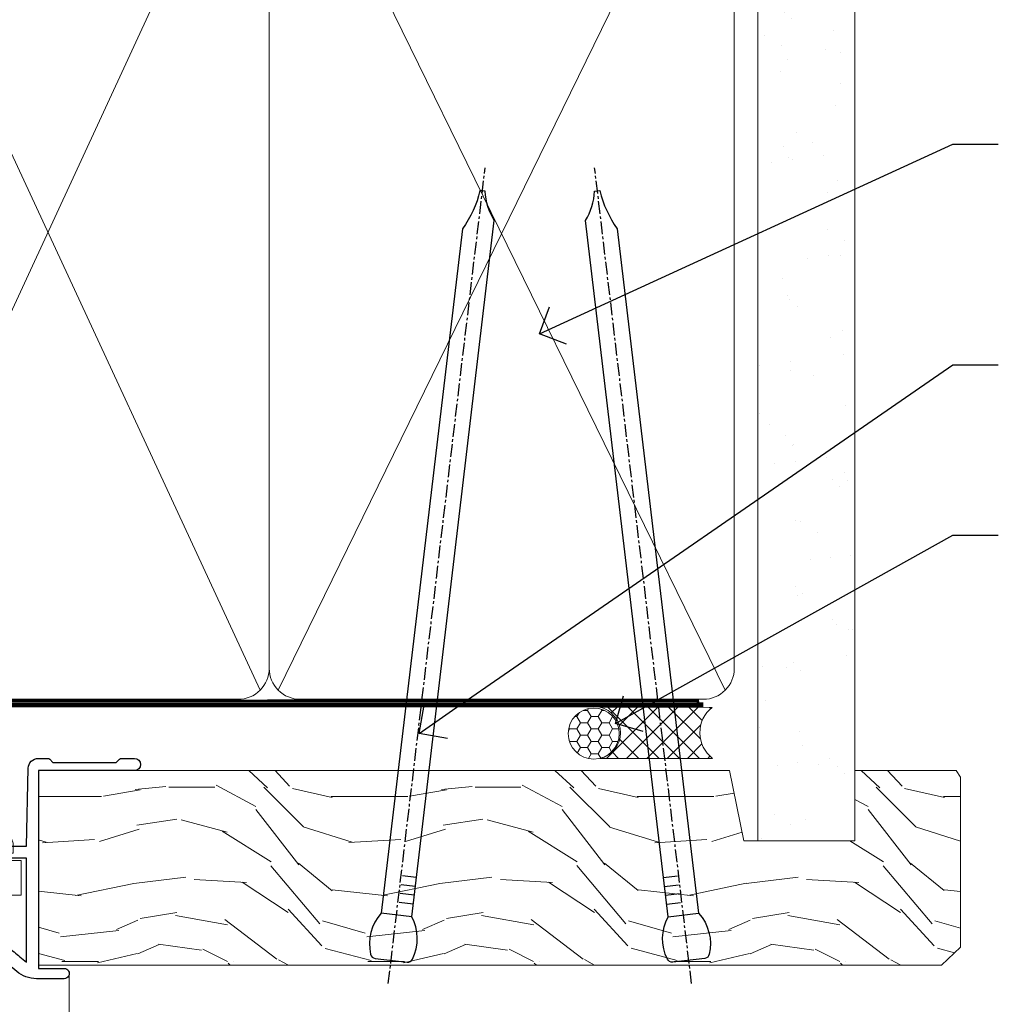
# Model space of a CAD drawing. Extents: x 2287 to 214397, y 27692 to 29841.
# Drawn here: x 2489 to 2586, y 29219 to 29316 of the extents above; entities that cross this region are included whole.
import ezdxf
from ezdxf import colors
from ezdxf.entities.mleader import LeaderData, LeaderLine
from ezdxf.math import Vec2, Vec3

# ---------------------------------------------------------------- set-up
doc = ezdxf.new("R2010")
doc.units = 0
doc.linetypes.add('CENTER', pattern=[2, 1.25, -0.25, 0.25, -0.25])
doc.linetypes.add('Dashed', pattern=[564.4444465637206, 282.2222232818604, -282.2222232818602])
doc.layers.add('Aluminium Systems Ltd Joinery Detail', color=7, linetype='Continuous')
doc.layers.add('Aluminium Systems Ltd Notes', color=7, linetype='Continuous')
doc.layers.add('HARDWARE', color=8, linetype='Continuous', lineweight=5)
doc.styles.get("Standard").update_dxf_attribs({"font": 'arial.ttf'})

# ---------------------------------------------------------------- blocks, each defined once
blk = doc.blocks.new('_Open90')
at = {"color": 0, "linetype": 'ByBlock', "lineweight": -2}
for p, q in [((-0.5, 0.5), (0, 0)), ((0, 0), (-1, 0)), ((0, 0), (-0.5, -0.5))]:
    blk.add_line(p, q, dxfattribs=at)
blk = doc.blocks.new('90mm Framing Head CC')
at = {"layer": 'Aluminium Systems Ltd Joinery Detail'}
h = blk.add_hatch(dxfattribs=at)
h.set_pattern_fill('AR-SAND', color=0, scale=0.15)
h.set_pattern_definition([(37.50000000000001, (61.66049999999956, 88.74500000000046), (-0.2400046943976069, 7.341198559940135), [0, -5.791200000000001, 0, -6.476999999999999, 0, -6.191249999999999]), (7.499999999999991, (61.66049999999956, 88.74500000000046), (6.74284924707004, 10.75237650852531), [0, -3.124199999999989, 0, -5.219699999999978, 0, -2.000249999999989]), (327.5, (56.97419999999948, 88.74500000000046), (11.86488555362187, 0.02155777017818536), [0, -1.905, 0, -6.858, 0, -8.9535]), (317.5, (56.97419999999948, 88.74500000000046), (11.45334678708446, 3.343939848858243), [0, -0.9524999999999999, 0, -4.495799999999999, 0, -5.1435])])
h.paths.add_polyline_path([(180.6136284965058, 88.77083214757897), (171.1136391138482, 88.77083214757897), (171.1136391138488, -47.32775725855242), (180.6136284965063, -47.32775725855242)])
at = {"layer": 'Aluminium Systems Ltd Joinery Detail', "color": 0, "lineweight": 5}
for p, q in [((80.79699455334861, -32.57602347560749), (122.244289406273, 57.10360253296733)), ((80.79699455334861, 57.00872400970513), (122.3435558966332, -32.5760234756093)), ((124.1251953553808, -32.57602347560749), (167.9234566986624, 57.00872400970741)), ((124.156780866489, 56.83465201547335), (167.9234566986624, -32.57602347560749))]:
    blk.add_line(p, q, dxfattribs=at)
at = {"layer": 'Aluminium Systems Ltd Joinery Detail', "color": 0, "linetype": 'Dashed', "lineweight": 5, "ltscale": 0.01, "const_width": 0.25, "elevation": 0.25}
blk.add_lwpolyline([(79.76741611105064, 88.09570524321919), (79.76838801660631, -30.42770456154437, 0.4175702237706115), (82.91930208207407, -33.61188268707599), (165.3356062361571, -33.6039375219865, 0.8591327104487766), (165.4728671864981, -33.94403179512517, 0.00905533045714731)], format="xyb", dxfattribs=at)
at = {"layer": 'Aluminium Systems Ltd Joinery Detail', "color": 0, "lineweight": 5, "elevation": 1.000000000000014}
blk.add_lwpolyline([(171.1136391138482, 88.77083214757897), (171.1136391138488, -47.32775725855242), (180.6136284965063, -47.32775725855242), (180.6136284965058, 88.77083214757897)], dxfattribs=at)
at = {"layer": 'Aluminium Systems Ltd Joinery Detail', "color": 0, "linetype": 'CENTER', "lineweight": 5, "ltscale": 3, "const_width": 0.5, "elevation": 0.5}
blk.add_lwpolyline([(79.36830193081079, 82.75883188046976), (79.36883064616336, -30.42744648484802, 0.4209157528546889), (82.93271877258235, -33.99656746675862), (165.7748797079018, -33.99656746675862)], format="xyb", dxfattribs=at)
at = {"layer": 'Aluminium Systems Ltd Joinery Detail', "color": 0, "lineweight": 5}
blk.add_lwpolyline([(79.90702482397336, -28.31915385572245), (79.90702482397336, 54.86014701894567, -0.4142135623730941), (82.9455715441083, 57.89869373908152), (120.1949789058728, 57.89869373908152, -0.4142135623730958), (123.2335256260087, 54.86014701894567), (123.2335256260087, -28.31915385572245), (123.2335256260082, -30.42744648484802, -0.4142135623730958), (120.1949789058728, -33.46599320498387), (82.9455715441083, -33.46599320498387, -0.4142135623730941), (79.9070248239729, -30.42744648484802)], format="xyb", close=True, dxfattribs=at)
for points in [[(168.8134264280378, -28.5274391957231), (168.8134264280377, 54.86014701894703, 0.4142135623732923), (165.774879707902, 57.89869373908152), (126.2737723461404, 57.89869373908152, 0.3681854241386793), (123.2352256260055, 54.65186167894592), (123.2352256260055, -28.5274391957231)], [(168.8134264280378, 52.7518543898201), (168.8134264280378, -30.42744648484802, -0.4142135623730958), (165.7748797079024, -33.46599320498387), (126.2737723461409, -33.46599320498387, -0.4142135623730941), (123.2352256260055, -30.42744648484802), (123.2352256260055, 52.75185438982101)]]:
    blk.add_lwpolyline(points, format="xyb", dxfattribs=at)
blk = doc.blocks.new('10F101-22551')
at = {"flags": 128}
blk.add_lwpolyline([(3.939187213287946, -32.79999999999928), (3.793163491261689, -31.97185832005108, 0.9999999999999959), (2.906836513547782, -32.12814167995203), (3.025303262592965, -32.79999999999928), (1.20000000240328, -32.79999999999928), (1.200000001846214, -23.24641016153419, 0.577350269189625), (1.200000001805742, -22.55358983850693), (1.200000000985378, -13.00000000006458), (3.025303262592965, -13.00000000006549), (2.906836513547782, -13.67185832011274, 0.9999999999999959), (3.793163491261689, -13.82814168001369), (3.9391872132884, -13.00000000006458), (4.700000000740269, -13.00000000006458, 0.4142135623726512), (5.000000000740906, -12.70000000006531), (5.000000000741361, -12.10000000005403, 0.414213562373539), (4.700000000741179, -11.80000000005476), (1.20000000089079, -11.80000000005476), (1.199999999916267, -1.600000000026746, -0.4142135623952937), (1.499999999835504, -1.300000000002008), (11.70000000006633, -1.29999999999928), (11.70000000006633, -1.500000000002736, 0.4142135623717631), (14.0000000000556, -3.800000000002917), (16.97927405787017, -3.80000000001656, 0.267949192432367), (18.97113248658537, -2.650000000016924), (19.7505553500256, -1.299999999957443), (34.30000000111352, -1.300000000045664, 0.3915227372198279), (36.0945148361708, 0.3595845207591921, -0.5469134753871858), (36.39139649498305, 0.5186123550829436, 0.1279853544179535), (38.00000000113244, 0.09999999995215347), (43.00000000109105, 0.09999999995306297, 0.001727578890679693), (44.49468787448051, 0.1051643978025751, 0.03170896628015285), (47.43970137765803, 0.3125612990406736, 0.108099214726931), (51.7772724360517, 1.891308053312045, 0.03170896628020575), (54.16659582348493, 3.625450999810703, 0.001727578891476392), (55.31491277388171, 4.582261686760823), (55.80000000078338, 4.989298199942816), (55.800000000948, -5.199999999993459), (53.30000000107487, -5.199999999992549, 0.4142135623735389), (53.00000000107469, -5.499999999992731), (53.00000000107514, -6.100000000004009, 0.414213562372207), (53.30000000107578, -6.400000000003281), (55.80000000106941, -6.400000000003281), (55.97728487381131, -14.02324952780328, 0.4074196015954887), (56.97701456700828, -15.00000000005458), (57.87573593236266, -15.00000000005458, 0.1989123673798057), (58.08786796671874, -14.91213203441042), (58.40000000107387, -14.60000000005494), (64.60000000107415, -14.60000000005494), (64.91213203542931, -14.91213203440975, 0.1989123673795103), (65.12426406978516, -15.00000000005367), (66.40000000107388, -15.00000000005367, 0.9999999999999999), (66.40000000107388, -13.80000000005476), (57.00000000107332, -13.80000000005476), (57.00000000108651, 5.599999999946697), (59.50000000104104, 5.599999999944878, 1.000000000012207), (59.50000000102921, 6.600000000008542), (56.78902938535442, 6.599999999943968, 0.1763269807036199), (54.86066655635171, 5.898133329299519), (54.47928888128857, 5.578119462815174, -0.001727578890699233), (53.33787351219382, 4.627059371764503, -0.03170896628020575), (51.081860013329, 2.989671181937403, -0.1080992147269317), (47.26640398974279, 1.600958759196139, -0.03170896628015374), (44.4857045446825, 1.405133358887717, -0.001727578890679693), (43.00000000117155, 1.399999999953245), (38.00000000113381, 1.399999999953245, -0.4142135623730284), (36.00000000113108, 3.399999999953245), (36.00000000112471, 19.69999999999799, 0.4142135623726511), (35.70000000112498, 19.99999999999817), (33.00000000112426, 19.99999999999817, 0.414213562373095), (32.50000000112426, 19.49999999999817), (32.50000000112426, 18.19999999999799, 0.9999999999999999), (33.40000000112207, 18.19999999999799), (33.40000000112571, 18.99999999999817), (34.90000000112389, 18.99999999999817), (34.90000000112389, 13.49999999999726), (33.40000000112389, 13.49999999999726), (33.40000000112389, 14.29999999999836, 0.9999999999999999), (32.50000000112244, 14.29999999999836), (32.50000000112335, 13.49999999999635, 0.4142135623731119), (33.5000000011238, 12.49999999999635), (34.80000000112444, 12.49999999999817), (34.80000000112444, 0.4999999999554277, -0.4142135623746933), (34.30000000112171, -4.457234581423108e-11), (19.28867513462059, 3.819167204710538e-11, 0.267949192432075), (18.85566243278039, -0.2499999999590798), (17.84529946166561, -2.000000000016378, -0.2679491924323709), (16.97927405787608, -2.500000000016378), (14.00000000006151, -2.500000000002736, -0.4142135623716965), (13.00000000006606, -1.500000000002736), (13.00000000006606, -0.9999999999981881), (14.50000000006606, -0.9999999999981881, 0.9999999999999999), (14.50000000006606, 1.811883976188255e-12), (0.300000000084887, -7.105427357601002e-15, 0.4142135623921858), (8.470513179759109e-11, -0.3000000000192884), (2.212467986595357e-09, -33.00000000006458, 0.4142135623539152), (1.000000002212468, -34.00000000000001), (9.500000002223382, -34.00000000000001, 0.4142135623725622), (10.00000000222338, -33.50000000000183), (10.00000000222429, -33.10000000000037, 0.4142135623739829), (9.70000000222411, -32.79999999999928)], format="xyb", close=True, dxfattribs=at)
blk = doc.blocks.new('CJ001')
at = {"extrusion": (-0.00885805432169687, 0.9999607666671897, 0)}
for p, q in [((5.499999999915644, -2.773958840407431e-11), (5.499999999915644, -1.600000000027649)), ((5.499999999915644, -2.773958840407431e-11), (10.49999999991564, -2.773958840407431e-11)), ((10.49999999991564, -2.773958840407431e-11), (10.49999999991564, -1.600000000027649)), ((25.99999999991564, -2.773958840407431e-11), (25.99999999991564, -1.600000000027649)), ((30.99999999991564, -2.773958840407431e-11), (25.99999999991564, -2.773958840407431e-11)), ((30.99999999991564, -2.773958840407431e-11), (30.99999999991564, -1.600000000027649)), ((46.49999999991564, -2.773958840407431e-11), (46.49999999991564, -1.600000000027649)), ((51.49999999991564, -2.773958840407431e-11), (46.49999999991564, -2.773958840407431e-11)), ((51.49999999991564, -2.773958840407431e-11), (51.49999999991564, -1.600000000027649)), ((3.399999999915508, -1.600000000027649), (1.69999999991569, -1.600000000027649)), ((1.69999999991569, -2.183333333361134), (1.69999999991569, -1.600000000027649)), ((5.399999999915508, -1.600000000027649), (3.399999999915508, -1.600000000027649)), ((3.399999999915735, -2.803589838514199), (3.399999999915508, -1.600000000027649)), ((11.09999999991555, -1.600000000027649), (5.399999999915508, -1.600000000027649)), ((5.399999999915735, -7.100000000027649), (5.399999999915508, -1.600000000027649)), ((11.39999999991551, -1.600000000027649), (11.09999999991555, -1.600000000027649)), ((11.39999999991551, -4.420511068249652), (11.39999999991551, -1.600000000027649)), ((20.53205080748444, -1.600000000027649), (18.7999999999156, -4.600000000027649)), ((36.46794919234685, -1.600000000027649), (20.53205080748444, -1.600000000027649)), ((36.46794919234685, -1.600000000027649), (38.19999999991569, -4.600000000027649)), ((45.89999999991574, -1.600000000027649), (45.59999999991555, -1.600000000027649)), ((45.59999999991555, -4.600000000027649), (45.59999999991555, -1.600000000027649)), ((51.59999999991555, -1.600000000027649), (45.89999999991574, -1.600000000027649)), ((51.59999999991555, -1.600000000027649), (51.59999999991555, -7.100000000027649)), ((53.59999999991555, -1.600000000027649), (51.59999999991555, -1.600000000027649)), ((53.59999999991555, -1.600000000027649), (55.2999999999156, -1.600000000027649)), ((53.59999999991555, -1.600000000027649), (53.59999999991555, -2.803589838514199)), ((55.2999999999156, -2.183333333361134), (55.2999999999156, -1.600000000027649)), ((1.69999999991569, -5.00000000002774), (1.69999999991569, -2.183333333361134)), ((5.399999999915508, -6.267691453651878), (3.399999999915735, -2.803589838514199)), ((53.59999999991555, -2.803589838514199), (51.59999999991555, -6.267691453651878)), ((55.2999999999156, -5.00000000002774), (55.2999999999156, -2.183333333361134)), ((11.51729552188385, -4.413608123187259), (13.23270447794744, -4.413608123187259)), ((18.7999999999156, -4.600000000027649), (13.8141181189369, -4.600000000027649)), ((38.19999999991569, -4.600000000027649), (38.93588188089439, -4.600000000027649)), ((41.23270447794744, -4.413608123187259), (39.51729552188385, -4.413608123187259)), ((41.8141181189369, -4.600000000027649), (45.59999999991555, -4.600000000027649)), ((1.69999999991569, -5.00000000002774), (4.285640645970716, -5.00000000002774)), ((2.499999999915644, -6.700000000028012), (2.499999999915644, -5.700000000028012)), ((2.499999999915644, -5.700000000028012), (5.072243186349169, -5.700000000028012)), ((4.285640645970716, -5.00000000002774), (4.689785834403438, -5.700000000028012)), ((10.51973147162403, -5.363429515291955), (10.37499999991564, -6.751748795573803)), ((10.52268559737604, -5.309920621188212), (10.37761637404446, -6.701479743398977)), ((10.51973147162403, -7.98060754405833), (10.51973147162403, -5.363429515291955)), ((14.22731440245502, -5.309920621188212), (14.37499999991564, -6.726576998368728)), ((14.23026852820726, -5.363429515291955), (14.23026852820726, -7.98060754405833)), ((14.37499999991564, -6.751748795573803), (14.23026852820726, -5.363429515291955)), ((14.6749999999156, -5.711453392761996), (19.1749999999156, -5.711453392761996)), ((19.1749999999156, -5.711453392761996), (19.1749999999156, -10.26297089850368)), ((38.51973147162403, -5.363429515291955), (38.37499999991564, -6.751748795573803)), ((38.52268559737604, -5.309920621188212), (38.37761637404446, -6.701479743398977)), ((38.51973147162403, -7.980607544057875), (38.51973147162403, -5.363429515291955)), ((42.22731440245502, -5.309920621188212), (42.37499999991564, -6.726576998368728)), ((42.23026852820726, -5.363429515291955), (42.23026852820726, -7.980607544057875)), ((42.37499999991564, -6.751748795573803), (42.23026852820726, -5.363429515291955)), ((42.6749999999156, -5.711453392761996), (47.1749999999156, -5.711453392761996)), ((47.1749999999156, -5.711453392761996), (47.1749999999156, -7.100000000027649)), ((51.92775681348212, -5.700000000027558), (54.49999999991564, -5.700000000027558)), ((52.71435935386057, -5.00000000002774), (52.31021416542785, -5.700000000027558)), ((55.2999999999156, -5.00000000002774), (52.71435935386057, -5.00000000002774)), ((54.49999999991564, -6.700000000027558), (54.49999999991564, -5.700000000027558)), ((3.591910702714131, -9.700000000028012), (2.499999999915644, -6.700000000028012)), ((10.37499999991564, -6.751748795573803), (10.37499999991564, -7.100000000027649)), ((14.37499999991564, -6.344050355139188), (14.37499999991564, -6.726576998368728)), ((14.37499999991564, -6.751748795573803), (14.37499999991564, -9.568934398092097)), ((18.87499999991564, -6.13565284400147), (14.6749999999156, -6.13565284400147)), ((18.87499999991564, -10.27037532746772), (18.87499999991564, -6.13565284400147)), ((38.37499999991564, -9.570004680922011), (38.37499999991564, -6.751748795573803)), ((42.37499999991564, -6.344050355139188), (42.37499999991564, -6.726576998368728)), ((42.37499999991564, -9.570004680922011), (42.37499999991564, -6.751748795573803)), ((46.87499999991564, -6.13565284400147), (42.6749999999156, -6.13565284400147)), ((46.87499999991564, -7.227342444890837), (46.87499999991564, -6.13565284400147)), ((54.49999999991564, -6.700000000027558), (53.40808929711693, -9.700000000027558)), ((4.299999999915599, -7.100000000027649), (5.399999999915735, -7.100000000027649)), ((4.299999999915599, -7.100000000027649), (4.299999999915599, -8.450257738835262)), ((5.399999999915735, -7.100000000027649), (10.37499999991564, -7.100000000027649)), ((10.37499999991564, -7.100000000027649), (10.09742674709628, -12.61822997769832)), ((11.51729552188385, -7.311446351614904), (13.23270447794744, -7.311446351614904)), ((39.51729552188385, -7.311446351614904), (41.23270447794744, -7.311446351614904)), ((46.87499999991564, -10.56373506333057), (46.87499999991564, -7.227342444890837)), ((51.59999999991555, -7.100000000027649), (47.1749999999156, -7.100000000027649)), ((47.1749999999156, -7.100000000027649), (47.1749999999156, -10.56373506333057)), ((51.59999999991555, -7.100000000027649), (52.69999999991569, -7.100000000027649)), ((52.69999999991569, -8.450257738834807), (52.69999999991569, -7.100000000027649)), ((2.999999999915644, -11.50000000002774), (2.999999999915644, -8.073738709755162)), ((6.869059892239875, -12.90000000002783), (4.299999999915599, -8.450257738835262)), ((10.09742674709628, -12.61822997769832), (10.51973147162403, -7.98060754405833)), ((13.23270447794744, -8.67357376164), (11.51729552188385, -8.67357376164)), ((14.23026852820726, -7.98060754405833), (14.37499251805752, -9.569922517425766)), ((14.6749999999156, -7.862068364814149), (18.87499999991564, -7.862068364814149)), ((18.57499999991569, -8.286267816053623), (14.6749999999156, -8.286267816053623)), ((18.57499999991569, -12.21259278838215), (18.57499999991569, -8.286267816053623)), ((38.37499999991564, -9.570004680922011), (38.51973147162403, -7.980607544057875)), ((41.23270447794744, -8.67357376164), (39.51729552188385, -8.67357376164)), ((42.23026852820726, -7.980607544057875), (42.37499999991564, -9.570004680922011)), ((42.6749999999156, -7.862068364814149), (46.87499999991564, -7.862068364814149)), ((46.57499999991569, -8.286267816053623), (42.6749999999156, -8.286267816053623)), ((46.57499999991569, -11.18203127783909), (46.57499999991569, -8.286267816053623)), ((52.69999999991569, -8.450257738834807), (50.13094010759141, -12.90000000002783)), ((53.99999999991564, -11.50000000002774), (53.99999999991564, -8.073738709755162)), ((14.37499999991564, -9.568934398092097), (14.37499999991564, -11.63998686615469)), ((3.591910702714131, -9.700000000028012), (5.021539030832855, -9.700000000028012)), ((11.37329483509757, -10.2549456400784), (13.37670516473372, -10.2549456400784)), ((11.37329483509757, -10.2549456400784), (11.37329483509757, -10.27050686830989)), ((13.37670516473372, -10.27050686830989), (11.37329483509757, -10.27050686830989)), ((13.37670516473372, -10.2549456400784), (13.37670516473372, -10.27050686830989)), ((18.87499999991564, -11.9967908482804), (18.87499999991564, -10.27037532746772)), ((19.1749999999156, -10.26297089850368), (39.37256405017547, -10.26297089850368)), ((19.1749999999156, -10.26297089850368), (19.1749999999156, -12.20518835941812)), ((39.37256405017547, -10.26297089850368), (41.37743594965582, -10.26297089850368)), ((51.97846096899843, -9.700000000027558), (53.40808929711693, -9.700000000027558)), ((5.993994427784173, -11.50000000002774), (2.999999999915644, -11.50000000002774)), ((6.617970561386528, -12.90000000002783), (5.767934519240953, -10.99279490849085)), ((42.6749999999156, -11.39783321794084), (42.37499999991564, -11.39783321794084)), ((42.6749999999156, -11.18203127783909), (46.57499999991569, -11.18203127783909)), ((46.57499999991569, -11.39783321794084), (42.6749999999156, -11.39783321794084)), ((51.23206548059034, -10.99279490849085), (50.38202943844476, -12.90000000002783)), ((51.00600557204689, -11.50000000002774), (53.99999999991564, -11.50000000002774)), ((14.56976283163885, -12.21259278838215), (18.57499999991569, -12.21259278838215)), ((6.869059892239875, -12.90000000002783), (6.617970561386528, -12.90000000002783)), ((6.869059892239875, -12.90000000002783), (10.09984772972643, -12.90000000002783)), ((42.30202449591116, -12.90000000002783), (10.57727479063669, -12.90000000002783)), ((18.57499999991569, -12.63679223962163), (14.56976283163885, -12.63679223962163)), ((42.6749999999156, -12.90000000002783), (42.37499999991564, -12.90000000002783)), ((42.6749999999156, -12.90000000002783), (50.13094010759141, -12.90000000002783)), ((50.38202943844476, -12.90000000002783), (50.13094010759141, -12.90000000002783))]:
    blk.add_line(p, q, dxfattribs=at)
at = {"extrusion": (4.64892339034628e-16, 3.469446951953613e-18, -1)}
for centre, radius, start, end in [((-11.51729552188385, -5.413608123187259), 0.9999999999999956, 5.95155320721111, 90), ((-13.23270447794744, -5.413608123187259), 1.000000000000008, 90, 174.0484467927889), ((-39.51729552188385, -5.413608123187259), 0.999999999999996, 5.95155320721111, 90), ((-41.23270447794744, -5.413608123187259), 0.9999999999999971, 90, 174.0484467927889)]:
    blk.add_arc(centre, radius, start, end, dxfattribs=at)
at = {"extrusion": (4.440717867502951e-16, 3.933766344531296e-18, -1)}
for centre, major_axis, ratio, start_param, end_param in [((28.49999999991564, -4.378633481863744), (-3.250000000000001, -3.089542510714694e-15), 0.6946583704589965, -1.570796326794897, 1.570796326794897), ((42.07499999991569, -6.344050355139188), (0.2999999999999973, -7.575710891938244e-15), 0.7193398003386472, -0.6012038034322726, -1.4210854715202e-14), ((18.57499999991569, -11.9967908482804), (0.2999999999999972, 4.725907165603571e-15), 0.7193398003386539, 1.871362347425053e-14, 1.570796326794936)]:
    blk.add_ellipse(centre, major_axis=major_axis, ratio=ratio, start_param=start_param, end_param=end_param, dxfattribs=at)
at = {"extrusion": (4.440717867502951e-16, 3.933766344531294e-18, -1)}
for centre, major_axis, ratio, start_param, end_param in [((28.49999999991564, -4.378633481863744), (3.250000000000001, 3.281229454810131e-15), 0.6946583704589965, -1.570796326794897, 1.570796326794897), ((39.51729552188385, -8.030786151953635), (-0.9999999999999998, -3.129441150662158e-15), 0.7193398003386513, 0.06981317007977912, 1.570796326794901)]:
    blk.add_ellipse(centre, major_axis=major_axis, ratio=ratio, start_param=start_param, end_param=end_param, dxfattribs=at)
for centre, major_axis, ratio, start_param, end_param in [((11.5172955218793, -5.413608123187259), (-0.9946099245032805, 0.103687501999036), 0.7413433387082949, 4.470284624523535e-14, 0.0722653016958716), ((13.23270447794653, -5.413608123187259), (0.9946099245086225, 0.103687501998752), 0.7413433387083069, -0.0722653016950785, 3.585881591661177e-13), ((14.6749999999156, -6.128248415037433), (-0.6000000000000153, 1.326022625036705e-15), 0.6946583704590028, -1.570796326794894, -0.85202343976984), ((28.49999999991564, -7.615662583387802), (-3.249999999999999, -3.35452152167015e-15), 0.6946583704589955, -1.570796326794897, -0.7993536172247045), ((28.49999999991564, -7.615662583387802), (-3.249999999999986, -2.395410259037323e-13), 0.6946583704589963, -2.342239036365218, -1.570796326795025), ((39.51729552188181, -5.413608123187259), (-0.9946099245057652, 0.1036875019989773), 0.741343338708299, 2.222787254248803e-13, 0.07226530169586134), ((41.23270447794789, -5.413608123187714), (0.9946099245070756, 0.1036875019998158), 0.7413433387082867, -0.07226530169601109, -4.681671716966207e-13), ((42.6749999999156, -6.128248415037433), (-0.6000000000000016, -3.574224249902623e-15), 0.6946583704589919, -1.570796326794897, -0.8520234397698415), ((14.6749999999156, -6.344050355139188), (-0.2999999999999857, 1.089180828861506e-14), 0.6946583704590005, -1.570796326794915, 7.926992395823618e-14), ((42.6749999999156, -6.344050355139188), (-0.2999999999999982, 1.812092143005361e-15), 0.6946583704590013, -1.5707963267949, 6.661338147750939e-15), ((11.51729552188385, -8.030786151953635), (-0.9999999999999958, -1.448494102440627e-15), 0.7193398003386534, -1.570796326794898, -0.0698131700797715), ((13.23270447794744, -8.030786151953635), (0.9999999999999942, -2.234323837058114e-15), 0.7193398003386531, 0.06981317007977327, 1.570796326794906), ((41.23270447794744, -8.030786151953635), (0.9999999999999996, -1.222980050563648e-15), 0.7193398003386522, 0.06981317007977177, 1.570796326794898), ((11.51729552188272, -8.030786151954544), (-0.9958795900180621, 0.09068540226161406), 0.6412294028141269, 0.0631904997215916, 0.1410661781927485), ((11.51729552188385, -8.030786151953635), (-0.9958795900192391, 0.0906854022602646), 0.6412294028142229, 0.1410661781917149, 1.629120841683697), ((13.23270447794744, -8.030786151953635), (0.9958795900192449, 0.09068540226027069), 0.6412294028142187, -1.629120841683707, -0.1410661781917233), ((13.23270447794357, -8.030786151953635), (0.9958795900230203, 0.09068540226053659), 0.6412294028142238, -0.1410661781914895, -0.06319049972071), ((14.6749999999156, -8.070465875951868), (-0.2999999999999866, 9.195769146152641e-15), 0.6946583704589954, -1.57079632679492, 7.238654120556021e-14), ((39.51729552188522, -8.03078615195409), (-0.9958795900206474, 0.09068540226108213), 0.6412294028141775, 0.06319049972115277, 0.1410661781921151), ((39.51729552188385, -8.030786151953635), (-0.9958795900192445, 0.09068540226026751), 0.641229402814221, 0.1410661781917247, 1.629120841683702), ((41.23270447794744, -8.030786151953635), (0.9958795900192406, 0.09068540226027004), 0.6412294028142186, -1.629120841683711, -0.1410661781917211), ((41.23270447794744, -8.030786151954544), (0.995879590019212, 0.09068540226182628), 0.6412294028141241, -0.1410661781926974, -0.06319049972163146), ((42.6749999999156, -8.070465875951868), (-0.3000000000000007, 8.638922910364519e-17), 0.6946583704589981, -1.570796326794898, -6.883382752675971e-15), ((13.85420207785751, -12.01873725521682), (0.2984133471877491, 0.03081353955982953), 0.6927499958739347, -1.642206613867084, -0.8855966791991522), ((18.57499999991569, -12.20518835941812), (0.6000000000000062, 5.100087019371865e-15), 0.7193398003386529, -1.570796326794891, -1.643130076445232e-14)]:
    blk.add_ellipse(centre, major_axis=major_axis, ratio=ratio, start_param=start_param, end_param=end_param)
at = {"extrusion": (4.440717867502951e-16, 3.933766344531295e-18, -1)}
for centre, major_axis, ratio, start_param, end_param in [((14.07499999991546, -6.344050355139188), (0.3000000000000479, -2.521004238698457e-14), 0.719339800338639, -0.6012038034322451, -8.748557434046234e-14), ((14.6749999999156, -8.070465875951868), (-0.2999999999999866, -1.089493079087185e-14), 0.7193398003386517, -1.570796326794921, 6.94999613415348e-14), ((42.6749999999156, -10.96622933773733), (-0.3000000000000014, 4.512015761015695e-16), 0.7193398003386517, -1.570796326794901, -1.06581410364015e-14)]:
    blk.add_ellipse(centre, major_axis=major_axis, ratio=ratio, start_param=start_param, end_param=end_param, dxfattribs=at)
at = {"extrusion": (4.44071786750295e-16, 3.933766344531295e-18, -1)}
blk.add_ellipse((42.6749999999156, -8.070465875951868), major_axis=(-0.3000000000000027, 9.440365156265866e-16), ratio=0.7193398003386579, start_param=-1.570796326794897, end_param=-1.310063169057685e-14, dxfattribs=at)
for points, knots in [([(11.81852939082432, -4.413608123064932), (11.79052270935222, -4.393576151282105), (11.76359749219, -4.372124759909184), (11.65076992125864, -4.272417383313496), (11.57460544991068, -4.179972499808173), (11.48251738465683, -4.003282427885097), (11.45569770712746, -3.938452125035838), (11.41423101994906, -3.785785304136425), (11.39999999991551, -3.69525935270849), (11.39999999991551, -3.600000000027649)], [0.0009501438162599373, 0.0009501438162599373, 0.0009501438162599373, 0.0009501438162599373, 0.001115420196531261, 0.001115420196531261, 0.001673130294796891, 0.001673130294796891, 0.001951985343929705, 0.001951985343929705, 0.002230840393062518, 0.002230840393062518, 0.002230840393062518, 0.002230840393062518]), ([(45.59999999991555, -3.600000000027649), (45.59999999991555, -3.695656802872236), (45.58588924121136, -3.785286296626055), (45.54427919072941, -3.938593292350561), (45.51715229377874, -4.004003169342923), (45.42520953154872, -4.18015238752696), (45.34919820464643, -4.272463039456852), (45.175023003555, -4.426349220791053), (45.07445491369845, -4.488230365003801), (44.85356996891414, -4.574557806060966), (44.73291305509269, -4.600000000027649), (44.59999999991555, -4.600000000027649)], [8.845388854693243e-18, 8.845388854693243e-18, 8.845388854693243e-18, 8.845388854693243e-18, 0.0002818263369513491, 0.0002818263369513491, 0.0005636526739026894, 0.0005636526739026894, 0.001127305347805375, 0.001127305347805375, 0.001690958021708061, 0.001690958021708061, 0.002254610695610747, 0.002254610695610747, 0.002254610695610747, 0.002254610695610747]), ([(19.08867513451037, -4.100000000027649), (19.04100651667773, -4.182564468040709), (18.98574087218594, -4.252074704923416), (18.86219352782473, -4.373623450119339), (18.79308854747114, -4.425702128441571), (18.57241676070839, -4.552050848878025), (18.40377131194873, -4.600000000027649), (18.22264973072606, -4.600000000027649)], [2.453269466693399e-18, 2.453269466693399e-18, 2.453269466693399e-18, 2.453269466693399e-18, 0.0003293740455818934, 0.0003293740455818934, 0.0006587480911637844, 0.0006587480911637844, 0.001317496182327551, 0.001317496182327551, 0.001317496182327551, 0.001317496182327551]), ([(38.77735026910523, -4.600000000027649), (38.68670585750624, -4.600000000027649), (38.60021321327849, -4.587917063477562), (38.43455793270937, -4.543319179791979), (38.35480152576201, -4.510283602550317), (38.20781837435857, -4.426315374681053), (38.13991354674295, -4.375449769504939), (38.01498922136989, -4.253034113144622), (37.9588962959765, -4.182396134911869), (37.91132486532092, -4.100000000027649)], [0, 0, 0, 0, 0.0003300210944307095, 0.0003300210944307095, 0.0006600421888614189, 0.0006600421888614189, 0.0009900632832921283, 0.0009900632832921283, 0.001320084377722838, 0.001320084377722838, 0.001320084377722838, 0.001320084377722838]), ([(13.85420207785751, -12.22713476635454), (13.86042567777213, -12.28740714364767), (13.89257876037072, -12.34467227342748), (13.98390499020184, -12.44445819789007), (14.0415580180761, -12.48693689114907), (14.24116707640133, -12.59521837722741), (14.40259415500509, -12.63679223962163), (14.56976283163885, -12.63679223962163)], [0, 0, 0, 0, 0.0002514231733510689, 0.0002514231733510689, 0.0005028463467021379, 0.0005028463467021379, 0.001005692693404274, 0.001005692693404274, 0.001005692693404274, 0.001005692693404274]), ([(14.56976283163885, -12.21259278838215), (14.46519520408947, -12.23534159260271), (14.36707211112639, -12.24037120753201), (14.23209785439781, -12.23432057147011), (14.18913545769692, -12.22990227448236), (14.12967053556304, -12.21518319080542), (14.11051336905575, -12.20885835384252), (14.07769398418623, -12.19025580399921), (14.06358938981543, -12.17761452277136), (14.05957439697545, -12.15930391347501)], [3.86093877610538e-16, 3.86093877610538e-16, 3.86093877610538e-16, 3.86093877610538e-16, 0.0003254806139701448, 0.0003254806139701448, 0.0004882209209550163, 0.0004882209209550163, 0.0005695910744474512, 0.0005695910744474512, 0.0006509612279398861, 0.0006509612279398861, 0.0006509612279398861, 0.0006509612279398861]), ([(10.57727479063669, -12.90000000002783), (10.52475699434467, -12.90000000002783), (10.47458815069217, -12.90000000002783), (10.38869082488054, -12.90000000002783), (10.35371005172919, -12.90000000002783), (10.3251611975752, -12.90000000002783)], [0, 0, 0, 0, 0.000154863706175791, 0.000154863706175791, 0.0003097274123515819, 0.0003097274123515819, 0.0003097274123515819, 0.0003097274123515819])]:
    blk.add_open_spline(points, degree=3, knots=knots)
for points, weights in [([(19.1749999999156, -5.711453392761996), (18.99926406862755, -5.833529828421888), (18.87499999991542, -6.009238994276529), (18.87499999991564, -6.13565284400147)], [1, 0.8047378541243644, 0.8047378541243644, 1]), ([(47.1749999999156, -5.711453392761996), (46.99926406862755, -5.833529828421888), (46.87499999991564, -6.009238994276529), (46.87499999991564, -6.13565284400147)], [1, 0.8047378541243644, 0.8047378541243644, 1]), ([(10.37499999991564, -6.751748795573803), (10.37499999991564, -6.735050652096106), (10.37586429001726, -6.718286399248427), (10.37761637404424, -6.701479743398977)], [1, 0.9901984832155739, 0.9808918737294663, 0.9720801715416771]), ([(14.37499999991564, -6.726576998368728), (14.37499999991564, -6.726576998368728), (14.37499999991564, -6.734977960085416), (14.37499999991564, -6.751748795573803)], [0.9976047759228841, 0.9979680845871776, 0.9987664926128829, 1]), ([(38.37499999991564, -6.751748795573803), (38.37499999991564, -6.735050652096106), (38.37586429001749, -6.718286399248426), (38.37761637404446, -6.701479743398977)], [1, 0.990198483215574, 0.9808918737294665, 0.9720801715416774]), ([(42.37499999991564, -6.726576998368728), (42.37499999991564, -6.726576998368728), (42.37499999991564, -6.734977960085416), (42.37499999991564, -6.751748795573803)], [0.9976047759228845, 0.9979680845871779, 0.998766492612883, 1]), ([(18.87499999991564, -7.862068364814149), (18.87499999991564, -7.988482214539545), (18.75073593120374, -8.164191380393731), (18.57499999991569, -8.286267816053623)], [1, 0.8047378541243655, 0.8047378541243655, 1]), ([(46.87499999991564, -7.862068364814149), (46.87499999991542, -7.988482214539544), (46.75073593120374, -8.164191380393731), (46.57499999991569, -8.286267816053623)], [1, 0.8047378541243649, 0.8047378541243649, 1]), ([(39.37256405017547, -10.26297089850368), (38.78761720702732, -10.26297089850368), (38.37499999991564, -9.97634290178803), (38.37499999991564, -9.570004680922011)], [1, 0.8058833813892008, 0.8058833813892008, 1]), ([(42.37499999991564, -9.570004680922011), (42.37499999991564, -9.745252764104862), (42.37499999991564, -10.90736725436273), (42.37499999991564, -12.90000000002783)], [1, 0.9551541169201286, 0.9551541169201286, 1]), ([(10.3251611975752, -12.90000000002783), (10.68825530965478, -11.194317196067), (11.06246010559539, -10.24997957385722), (11.37329483509757, -10.2549456400784)], [1, 0.9336541994234162, 0.9336541994234162, 1]), ([(11.37329483509757, -10.27050686830989), (11.16005354995013, -10.27050686830989), (10.87664302531834, -11.20669689664101), (10.57727479063669, -12.90000000002783)], [1, 0.93623910108833, 0.93623910108833, 1]), ([(13.37670516473372, -10.2549456400784), (13.39043474690538, -10.25472628873877), (13.40435845628485, -10.25648936539028), (13.41658525690741, -10.26035887150874)], [1, 0.9998589237489268, 0.9998589237489268, 1]), ([(13.4030357050051, -10.2758484596061), (13.39426692672941, -10.27217156221104), (13.38540627969837, -10.27050686830989), (13.37670516473372, -10.27050686830989)], [1, 0.9998846960299048, 0.9998846960299048, 1]), ([(13.85420207785751, -12.22713476635454), (13.73005043268427, -11.02478967636398), (13.57297048133955, -10.34591662461162), (13.4030357050051, -10.2758484596061)], [1, 0.9579298202522564, 0.9579298202522564, 1]), ([(13.41666960449447, -10.26038266729665), (13.6578695784749, -10.32850168262212), (13.88223743081858, -10.98922706803705), (14.05957439697545, -12.15930391347501)], [0.9999846458172043, 0.9579298208750355, 0.9579349389359674, 1]), ([(42.30202449591116, -12.90000000002783), (41.94982428884259, -11.1825113310947), (41.62741732287441, -10.26297089850368), (41.37743594965582, -10.26297089850368)], [1, 0.9559228385762006, 0.9559228385762006, 1]), ([(46.57499999991569, -11.39783321794084), (46.92647186249178, -11.39783321794084), (47.17499999991559, -11.05233844995064), (47.1749999999156, -10.56373506333057)], [1, 0.8047378541243653, 0.8047378541243653, 1]), ([(46.87499999991564, -10.56373506333057), (46.87499999991542, -10.9259246002257), (46.75073593120374, -11.18203127783909), (46.57499999991569, -11.18203127783909)], [1, 0.8047378541243649, 0.8047378541243649, 1]), ([(14.05957439697545, -12.15930391347501), (14.26375932989436, -12.02269161893264), (14.37499999991542, -11.839544861793), (14.37499999991564, -11.63998686615469)], [1, 0.9451747065774836, 0.9451747065774836, 1]), ([(10.09984772972643, -12.90000000002783), (10.09347658504475, -12.8070317177926), (10.09266735353754, -12.71284798553734), (10.09742674709628, -12.61822997769832)], [1, 0.9972352817990512, 0.9972352817990512, 1]), ([(10.3251611975752, -12.90000000002783), (10.21617529809987, -12.90000000002783), (10.13958365406461, -12.90000000002783), (10.09984772972643, -12.90000000002783)], [1, 0.9805833290135015, 0.9805833290135015, 1]), ([(42.37499999991564, -12.90000000002783), (42.35172061242201, -12.90000000002783), (42.32737642857751, -12.90000000002783), (42.30202449591116, -12.90000000002783)], [1, 0.9992188753133266, 0.9992188753133266, 1])]:
    blk.add_rational_spline(points, weights, degree=3)
blk.add_open_spline([(13.4030357050051, -10.2758484596061), (13.40794745423432, -10.27065596358943), (13.41300684919202, -10.26558081889834), (13.41656857304974, -10.26038323498869)], degree=3)
blk = doc.blocks.new('F1 STD FW Head')
at = {"layer": 'Aluminium Systems Ltd Joinery Detail', "linetype": 'Continuous', "lineweight": 5}
blk.add_line((32.45462028325306, -21.12500027995905), (32.45462028325809, -100.1068023965844), dxfattribs=at)
at = {"transparency": 33554687, "rotation": 180}
blk.add_blockref('10F101-22551', (92.45462028432343, -15.0250002799814), dxfattribs=at)
at = {"layer": 'HARDWARE', "transparency": 33554687, "rotation": 180}
blk.add_blockref('CJ001', (92.45462028432331, -15.0250002799823), dxfattribs=at)
blk = doc.blocks.new('Nail 75 JH')
at = {"linetype": 'CENTER'}
blk.add_line((0, 2.300118051928621), (0, -78.25849807356508), dxfattribs=at)
for p, q in [((1.5, -4.488319011024487), (-1.5, -4.488319011024458)), ((1.499999999999886, -5.730112436134704), (0.1255879953777708, -5.730112436134732)), ((1.499999999999886, -6.600592455787137), (0.1255879953777708, -6.600592455787137)), ((1.499999999999886, -7.471072475439541), (0.1255879953777708, -7.471072475439541)), ((1.499999999999886, -8.341552495091946), (0.1255879953778276, -8.341552495091946))]:
    blk.add_line(p, q)
blk.add_lwpolyline([(-1.5, -4.488319011024458, -0.2475267649991796), (-2.057234792368547, -0.3562033463117587, -0.331135080274166), (-1.578358480166685, 0), (1.578358480166685, 0, -0.331135080274166), (2.057234792368547, -0.3562033463117587, -0.2475267649991796), (1.499999999999886, -4.488319011024487), (1.5, -73.20877276569331, 0.1245641564323093), (0.2845258915276077, -75.96790802185205), (-0.2515467734666004, -75.96790802185205, 0.1012549879648114), (-1.5, -72.05351818931658)], format="xyb", close=True)
blk = doc.blocks.new('Stucco Recessed CC F1B Liner Awning head')
at = {"layer": 'Aluminium Systems Ltd Joinery Detail', "lineweight": 5}
h = blk.add_hatch(dxfattribs=at)
h.set_pattern_fill('HONEY', color=256, scale=0.2211125000000359, angle=360, style=0)
h.set_pattern_definition([(0, (-467.4951966491889, -268.0209684003894), (1.053048281250171, 0.6079775633750983), [0.7020321875001139, -1.404064375000228]), (120, (-467.4951966491889, -268.0209684003894), (-1.053048155438884, 0.6079777812866397), [0.7020321875001022, -1.404064375000204]), (59.99999999999994, (-467.4951966491889, -268.0209684003894), (1.258112869470804e-07, 1.215955344661738), [-1.404064375000228, 0.7020321875001139])])
edge = h.paths.add_edge_path()
edge.add_arc((52.83475623939216, 2.930632996623899), 2.5, 180.0000000000001, 360.00000000000006, ccw=False)
edge.add_arc((52.83475623939216, 2.930632996623899), 2.5, 0, 180.0000000000001, ccw=False)
h = blk.add_hatch(dxfattribs=at)
h.set_pattern_fill('NET', color=256, scale=0.4422249999999999, angle=225, style=0)
h.set_pattern_definition([(315, (-1834.954448102441, 4373.742029692468), (-0.9928234407849511, -0.9928234407849515), []), (225, (-1834.954448102441, 4373.742029692468), (-0.9928234407849515, 0.9928234407849511), [])])
edge = h.paths.add_edge_path()
edge.add_line((64.43456022031728, 5.493939559484716), (53.69162340054049, 5.500494018391691))
edge.add_arc((52.85522487365483, 3.035632060506032), 2.602903564714436, 283.05461229937526, 431.25644836746125, ccw=False)
edge.add_line((53.4431679159095, 0.5), (64.47917578509782, 0.5))
edge.add_arc((66.38332191296081, 3.014180606623995), 3.153866927914105, 128.1626499734255, 232.8610770962096, ccw=False)
h = blk.add_hatch(dxfattribs=at)
h.set_pattern_fill('WOOD-3', color=256, scale=97.5, angle=30, style=0, pattern_type=2)
h.set_pattern_definition([(4.76359999999984, (490.7248856092245, -7171.838047056801), (-330.0000283895876, -29.9997459798375), [3.612479999999951, -357.6353699999959]), (348.6901, (494.324885609224, -7171.538047056802), (120.0000225669286, -29.9999289648483), [4.58912999999999, -148.3814699999997]), (314.9999999999999, (498.824885609224, -7172.438047056799), (-3.306523113702664e-14, -30.00000928346856), [3.39411, -39.03228]), (313.1523999999999, (501.2248856092245, -7174.838047056801), (420.0000850164654, -449.9999261252569), [6.579509999999999, -651.37185]), (347.0054000000001, (505.7248856092245, -7179.638047056804), (-270.0000230324819, 59.99992732735074), [4.002509999999999, -396.2474099999998]), (360, (509.6248856092251, -7180.538047056802), (29.99999999999997, -30.00000000000003), [7.5, -22.5]), (9.462299999999765, (517.124885609225, -7180.538047056802), (-150.0000232108592, -29.99994417607295), [3.649649999999993, -178.8332099999998]), (5.710599999999713, (490.7248856092245, -7179.938047056799), (-269.9999827048756, -30.00003943998845), [3.014969999999958, -298.4813099999965]), (360, (493.7248856092245, -7179.638047056804), (29.99999999999997, -30.00000000000003), [4.5, -25.5]), (331.6992, (498.2248856092245, -7179.638047056804), (329.9998535928922, -180.0002662262795), [4.429439999999992, -438.5152499999991]), (307.8749999999999, (502.1248856092251, -7181.738047056799), (-120.0000559467582, 149.9999729816166), [6.841049999999986, -335.2115699999996]), (320.7106, (506.324885609224, -7187.138047056804), (180.0000191874755, -149.9999889572949), [4.263809999999983, -422.1163199999984]), (353.6597999999999, (509.6248856092251, -7189.838047056801), (239.9999820781927, -30.00004736879107), [5.43324, -266.22831]), (11.88869999999988, (515.0248856092228, -7190.438047056799), (-419.9999190314803, -90.00031605746501), [5.82494999999993, -576.669689999991]), (6.709799999999706, (490.7248856092245, -7189.238047056799), (270.0000299325391, 29.99981643732056), [5.135159999999992, -508.3820999999995]), (356.6335, (495.824885609224, -7188.638047056804), (479.999979659061, -30.00032890063538), [5.10881999999993, -505.7727899999929]), (326.3098999999999, (500.9248856092235, -7188.938047056799), (-59.99998673313475, 30.00004003521583), [5.408339999999997, -102.75822]), (312.5103999999999, (505.4248856092235, -7191.938047056799), (299.9997215504041, -330.0002602161362), [4.883640000000001, -483.48096]), (345.0686, (508.7248856092245, -7195.538047056802), (330.0000160477658, -89.99990861934462), [4.657259999999938, -461.0679899999938]), (360, (513.2248856092244, -7196.738047056799), (29.99999999999997, -30.00000000000003), [3.6, -26.4]), (12.99459999999981, (516.8248856092239, -7196.738047056799), (270.0000230324819, 59.99992732735004), [4.002509999999988, -396.2474099999986]), (360, (500.0248856092229, -7166.738047056799), (29.99999999999997, -30.00000000000003), [0, -30]), (136.8475999999999, (504.2248856092245, -7171.238047056799), (449.9999261252561, -420.0000850164664), [6.579509999999987, -651.3718499999991]), (153.4348999999999, (499.4248856092235, -7196.738047056799), (-29.99997473822719, 30.00003928189145), [2.683289999999972, -64.39874999999911]), (171.8698999999998, (497.0248856092229, -7195.538047056802), (-179.9999932938336, 29.99998067446644), [4.242629999999988, -207.8893799999995]), (203.1985999999998, (492.824885609224, -7194.938047056799), (-149.9999919200123, -60.00003975794547), [2.284739999999973, -226.1884499999973]), (333.4349, (504.2248856092245, -7171.238047056799), (29.9999747382272, -30.00003928189145), [3.354089999999999, -63.72794999999999]), (353.2901999999999, (507.2248856092245, -7172.738047056799), (-270.0000299325392, 29.99981643732125), [5.135160000000001, -508.3821000000002]), (10.12469999999981, (512.3248856092239, -7173.338047056801), (509.9999636894718, 90.00025765850859), [8.532869999999988, -844.7548799999987]), (10.30479999999971, (490.7248856092245, -7168.538047056802), (180.0000288254371, 29.99984626607953), [3.354089999999962, -332.0560799999968]), (344.4759, (494.0248856092229, -7167.938047056799), (-330.0000307388759, 89.99993332816857), [5.604449999999995, -554.8417799999994]), (317.1211, (499.4248856092235, -7169.438047056799), (-390.0000237882238, 359.9999925974296), [5.731499999999948, -567.4176899999934]), (325.3047999999999, (503.6248856092251, -7173.338047056801), (299.9998277696255, -210.000258287834), [4.743419999999994, -469.5982199999992]), (350.5377, (507.5248856092229, -7176.038047056802), (150.0000232108592, -29.99994417607323), [5.474489999999998, -177.0083999999999]), (6.581899999999838, (512.9248856092233, -7176.938047056799), (-510.0000431378999, -59.99960101098861), [7.851749999999989, -777.3233999999986]), (8.130099999999889, (490.7248856092245, -7176.038047056802), (-179.9999932938336, -29.99998067446629), [4.242629999999992, -207.8893799999996]), (348.6901, (494.9248856092235, -7175.438047056799), (120.0000225669286, -29.9999289648483), [4.58912999999999, -148.3814699999997]), (317.4895999999999, (499.4248856092235, -7176.338047056801), (-330.0002602161357, 299.9997215504046), [4.88364, -483.4809599999999]), (314.9999999999999, (503.0248856092229, -7179.638047056804), (-3.306523113702664e-14, -30.00000928346856), [5.51544, -36.91098]), (342.646, (506.9248856092235, -7183.538047056802), (-390.0000605729049, 119.999835067774), [5.028929999999933, -497.8627199999933]), (3.366499999999665, (511.7248856092245, -7185.038047056802), (-479.999979659061, -30.00032890063396), [5.108819999999986, -505.7727899999986]), (17.10269999999988, (516.8248856092239, -7184.738047056799), (300.0000519287099, 89.99986480290859), [4.080449999999997, -403.9636799999997]), (8.746199999999785, (490.7248856092245, -7183.538047056802), (209.9999800906905, 30.00012591172568), [3.945869999999958, -390.6425099999946]), (345.0686, (494.6248856092251, -7182.938047056799), (330.0000160477658, -89.99990861934462), [4.657259999999938, -461.0679899999938]), (327.9946, (499.1248856092251, -7184.138047056804), (-149.9999683436264, 90.000033161331), [5.66039999999999, -277.3590599999995]), (310.1009, (503.9248856092235, -7187.138047056804), (-329.9999417935546, 390.0000578863894), [7.451849999999999, -737.7326999999999]), (344.0546, (508.7248856092245, -7192.838047056801), (-120.0000037995646, 29.99999667889151), [4.368060000000001, -214.03524]), (6.008999999999804, (512.9248856092233, -7194.038047056802), (299.9999925271812, 29.99997952445504), [5.731499999999953, -567.4176899999941]), (23.19859999999977, (518.624885609225, -7193.438047056799), (149.9999919200123, 60.00003975794549), [2.284739999999997, -226.1884499999996]), (9.462299999999765, (490.7248856092245, -7192.538047056802), (-150.0000232108592, -29.99994417607295), [3.649649999999993, -178.8332099999998]), (349.9919999999998, (494.324885609224, -7191.938047056799), (329.9999866372434, -60.00010416469986), [5.178809999999977, -512.7014999999972]), (322.5946, (499.4248856092235, -7192.838047056801), (389.9997739494009, -300.000298578452), [6.42026999999999, -635.6077499999994]), (330.9453999999999, (504.5248856092229, -7166.738047056799), (210.0000115370904, -120.0000008159787), [3.08868, -305.78022]), (349.2156999999999, (507.2248856092245, -7168.238047056799), (-479.999985110828, 90.00001649037998), [6.413279999999988, -634.913489999999]), (7.124999999999709, (513.5248856092228, -7169.438047056799), (-210.0000113953586, -29.99994845681877), [7.256039999999998, -234.6117])])
h.paths.add_polyline_path([(88.78572596992967, -18.01406915317057), (86.90638799909198, -19.78105676352425), (-1.562408303899787, -19.78105676352061), (-1.562408303893875, -0.6999980019900249), (66.15194620974512, -0.6999980019936629), (67.5338322148466, -7.573135174356139), (78.4110097473224, -7.573135174356139), (78.4110097473224, -0.6999980019936629), (88.34838450015218, -0.6999980019936629), (88.78572596992785, -1.327233581858309)])
blk.add_lwpolyline([(53.41781729646277, 5.505638252503559), (64.43456022031728, 5.493939559484716, 0.4915106188759529), (64.47917578509782, 0.5), (53.4431679159095, 0.5, 0.8101017670941715)], format="xyb", close=True, dxfattribs=at)
blk.add_lwpolyline([(88.34838450015218, -0.6999980019936629), (78.4110097473224, -0.6999980019936629), (78.4110097473224, -7.573135174356139), (67.5338322148466, -7.573135174356139), (66.15194620974512, -0.6999980019936629), (-1.562408303896831, -0.6999980019900249), (-1.562408303896831, -19.78105676352061), (86.90638799909198, -19.78105676352425), (88.78572596992967, -18.01406915317057), (88.78572596992785, -1.327233581858309)], close=True, dxfattribs=at)
at = {"layer": 'Aluminium Systems Ltd Joinery Detail', "lineweight": 5, "ltscale": 0.12}
blk.add_circle((52.83475623939216, 2.930632996623899), 2.5, dxfattribs=at)
at = {"layer": 'Aluminium Systems Ltd Joinery Detail', "xscale": -1, "rotation": 173.2316767257846}
blk.add_blockref('Nail 75 JH', (32.97509080618045, -19.300594863078), dxfattribs=at)
at = {"layer": 'Aluminium Systems Ltd Joinery Detail', "rotation": 186.7683232742153}
blk.add_blockref('Nail 75 JH', (62.14830513474351, -19.300594863078), dxfattribs=at)
blk = doc.blocks.new('Liner Head Text  F1B')
at = {"layer": 'Aluminium Systems Ltd Notes', "color": 3, "lineweight": 5, "ltscale": 0.12}
ml = blk.add_multileader_mtext('Standard', dxfattribs=at)
ml.set_content('FIXINGS 150 FROM CORNERS AND 450 CENTRES', color=3)
ml.set_leader_properties(color=8)
ml.set_arrow_properties(name='OPEN90')
ml.build(insert=Vec2(0, 0))
ml.multileader.update_dxf_attribs({"text_left_attachment_type": 2, "text_right_attachment_type": 2})
ctx = ml.context
ctx.base_point, ctx.plane_origin = Vec3(14.19518965898476, 72.99658405795572, -1.000000000000014), Vec3(-210.3718602345575, -58.0415211225004, -1.000000000000014)
ctx.left_attachment, ctx.right_attachment = 2, 2
notes = []
notes.append((ctx, [(0, (1, 1, 0), (9.730354156774865, 72.99658405795572, -1.000000000000014), (1, 0), 4.464835502209894, [(0, [(-30.7742712718582, 54.38472543850003, -1.000000000000014)], 0, [])])]))
ctx.mtext.insert, ctx.mtext.width, ctx.mtext.line_spacing_style, ctx.mtext.flow_direction = Vec3(16.19518965898487, 82.3299173912892, -1.000000000000014), 55.16606061165112, 2, 5
ml = blk.add_multileader_mtext('Standard', dxfattribs=at)
ml.set_content('TEMPORARY FLAT PACKERS REMOVED FROM HEAD AFTER FIXING', color=3)
ml.set_leader_properties(color=8)
ml.set_arrow_properties(name='OPEN90')
ml.build(insert=Vec2(0, 0))
ml.multileader.update_dxf_attribs({"text_left_attachment_type": 2, "text_right_attachment_type": 2})
ctx = ml.context
ctx.base_point, ctx.plane_origin = Vec3(14.19518965898476, 51.35635006022221, -1.000000000000014), Vec3(-133.2863188025362, 168.9020168785873, -1.000000000000014)
ctx.left_attachment, ctx.right_attachment = 2, 2
notes.append((ctx, [(0, (1, 1, 0), (9.730354156774865, 51.35635006022221, -1.000000000000014), (1, 0), 4.464835502209894, [(0, [(-42.57162787507013, 15.21955316024923, -1.000000000000014)], 0, [])])]))
ctx.mtext.insert, ctx.mtext.width, ctx.mtext.defined_height, ctx.mtext.line_spacing_style, ctx.mtext.flow_direction = Vec3(16.19518965898476, 60.68968339355554, -1.000000000000014), 101.6537517503709, 9.448686068864237, 2, 5
ml = blk.add_multileader_mtext('Standard', dxfattribs=at)
ml.set_content('WATER RESISTANT\\PAIRSEAL ON PEF ROD', color=3)
ml.set_leader_properties(color=8)
ml.set_arrow_properties(name='OPEN90')
ml.build(insert=Vec2(0, 0))
ml.multileader.update_dxf_attribs({"text_left_attachment_type": 2, "text_right_attachment_type": 2})
ctx = ml.context
ctx.base_point, ctx.plane_origin = Vec3(14.19518965898476, 34.64665442085879, -1.000000000000014), Vec3(-144.9782377858878, 3.254790904285983, -1.000000000000014)
ctx.left_attachment, ctx.right_attachment = 2, 2
notes.append((ctx, [(0, (1, 1, 0), (9.730354156774865, 34.64665442085879, -1.000000000000014), (1, 0), 4.464835502209894, [(0, [(-23.3218422455252, 16.19505848051904, -1.000000000000014)], 0, [])])]))
ctx.mtext.insert, ctx.mtext.width, ctx.mtext.line_spacing_style, ctx.mtext.flow_direction = Vec3(16.19518965898465, 40.64665442085879, -1.000000000000014), 79.86544210516695, 2, 5
for ctx, leaders in notes:
    for number, flags, end, landing, length, lines in leaders:
        leader = LeaderData()
        leader.index, (leader.has_last_leader_line, leader.has_dogleg_vector, leader.attachment_direction) = number, flags
        leader.last_leader_point, leader.dogleg_vector, leader.dogleg_length = Vec3(end), Vec3(landing), length
        for number, points, colour, breaks in lines:
            line = LeaderLine()
            line.index, line.vertices, line.color, line.breaks = number, Vec3.list(points), colors.encode_raw_color(colour), breaks
            leader.lines.append(line)
        ctx.leaders.append(leader)
blk = doc.blocks.new('FV1 - CC_Stucco Recessed')
at = {"color": 0}
blk.add_blockref('Stucco Recessed CC F1B Liner Awning head', (205.2026187491861, 563.2453707175227, 1.000000000000014), dxfattribs=at)
at = {"layer": 'Aluminium Systems Ltd Joinery Detail', "color": 0, "linetype": 'Dashed'}
blk.add_blockref('90mm Framing Head CC', (103.0000000000018, 602.9999928017205), dxfattribs=at)
at = {"layer": 'Aluminium Systems Ltd Joinery Detail', "linetype": 'Dashed'}
blk.add_blockref('Liner Head Text  F1B', (283.4879715897605, 550.9688229286621, 1.000000000000011), dxfattribs=at)
at = {"layer": 'Aluminium Systems Ltd Joinery Detail', "xscale": -1}
blk.add_blockref('F1 STD FW Head', (239.094781652298, 563.7703709955131, 1.000069784622308), dxfattribs=at)

msp = doc.modelspace()

# ---------------------------------------------------------------- block references
at = {"color": 0}
msp.add_blockref('FV1 - CC_Stucco Recessed', (2287.495269287458, 28679.62556042154), dxfattribs=at)

doc.saveas('drawing.dxf')
